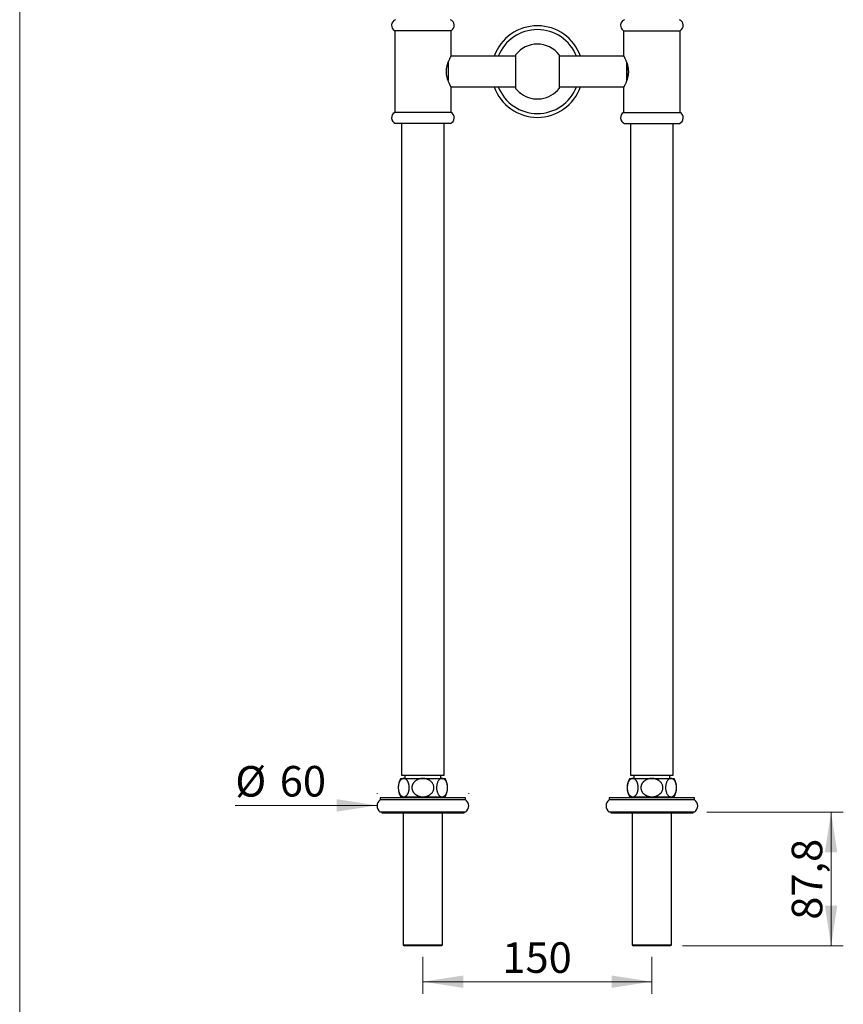
# Model space of a CAD drawing. Units: millimetres. Extents: x 10 to 212, y 13 to 287.
# Drawn here: x 10 to 77, y 87 to 167 of the extents above; entities that cross this region are included whole.
import ezdxf

# ---------------------------------------------------------------- set-up
doc = ezdxf.new("R2010")
doc.units = ezdxf.units.MM
doc.styles.add('SLDTEXTSTYLE2', font='TXT', dxfattribs={"width": 0.605})
doc.dimstyles.new('SLDDIMSTYLE0', dxfattribs={"dimtxt": 2.5, "dimasz": 3.302, "dimexe": 0, "dimexo": 0.0625, "dimtad": 1, "dimdec": 1, "dimlfac": 8, "dimrnd": 1e-09, "dimzin": 12, "dimdsep": 46, "dimtxsty": 'SLDTEXTSTYLE2', "dimsah": 1, "dimcen": 0.09, "dimadec": 0, "dimazin": 3, "dimtfac": 1, "dimtdec": 1, "dimtofl": 0, "dimtmove": 0, "dimatfit": 3, "dimfxl": 0, "dimfrac": 2, "dimtolj": 1, "dimtzin": 12, "dimarcsym": 0})
doc.dimstyles.new('SLDDIMSTYLE1', dxfattribs={"dimtxt": 2.5, "dimasz": 3.302, "dimexe": 0, "dimexo": 0.0625, "dimtad": 1, "dimdec": 1, "dimlfac": 8, "dimrnd": 1e-09, "dimzin": 12, "dimdsep": 46, "dimtxsty": 'SLDTEXTSTYLE2', "dimsah": 1, "dimcen": 0.09, "dimsd2": 1, "dimadec": 0, "dimazin": 3, "dimtfac": 1, "dimtdec": 1, "dimtmove": 0, "dimatfit": 0, "dimfxl": 0, "dimfrac": 2, "dimtolj": 1, "dimtzin": 12, "dimarcsym": 0})

# ---------------------------------------------------------------- blocks, each defined once
blk = doc.blocks.new('_D')
at = {"color": 7, "linetype": 'Continuous', "lineweight": 0}
for p, q in [((43.018, 90.477), (43.018, 87.447)), ((61.768, 90.477), (61.768, 87.447)), ((61.768, 88.447), (43.018, 88.447))]:
    blk.add_line(p, q, dxfattribs=at)
at = {"color": 7, "linetype": 'Continuous', "lineweight": 18}
for points in [[(43.018, 88.447), (46.32, 87.939), (46.32, 88.955)], [(61.768, 88.447), (58.466, 88.955), (58.466, 87.939)]]:
    blk.add_solid(points, dxfattribs=at)
at = {"color": 7, "linetype": 'Continuous', "lineweight": 18, "insert": (49.528, 91.67), "char_height": 2.5, "attachment_point": 1, "style": 'SLDTEXTSTYLE2'}
blk.add_mtext('150', dxfattribs=at)
blk = doc.blocks.new('_D_1')
at = {"color": 7, "linetype": 'Continuous', "lineweight": 0}
for p, q in [((66.268, 102.346), (77.442, 102.346)), ((76.442, 102.346), (76.442, 91.377)), ((64.281, 91.377), (77.442, 91.377))]:
    blk.add_line(p, q, dxfattribs=at)
at = {"color": 7, "linetype": 'Continuous', "lineweight": 18}
for points in [[(76.442, 102.346), (75.934, 99.044), (76.95, 99.044)], [(76.442, 91.377), (76.95, 94.679), (75.934, 94.679)]]:
    blk.add_solid(points, dxfattribs=at)
at = {"color": 7, "linetype": 'Continuous', "lineweight": 18, "insert": (73.22, 93.52), "char_height": 2.5, "attachment_point": 1, "rotation": 90, "style": 'SLDTEXTSTYLE2'}
blk.add_mtext('87,8', dxfattribs=at)
blk = doc.blocks.new('_D_2')
at = {"color": 7, "linetype": 'Continuous', "lineweight": 0}
for p, q in [((39.268, 103.846), (39.268, 103.886)), ((46.768, 103.846), (46.768, 103.886)), ((39.268, 102.886), (27.653, 102.886))]:
    blk.add_line(p, q, dxfattribs=at)
at = {"color": 7, "linetype": 'Continuous', "lineweight": 18}
blk.add_solid([(39.268, 102.886), (35.966, 103.394), (35.966, 102.378)], dxfattribs=at)
at = {"color": 7, "linetype": 'Continuous', "lineweight": 18, "char_height": 2.5, "attachment_point": 1, "style": 'SLDTEXTSTYLE2'}
for s, insert in [('%%c', (27.653, 106.109)), ('60', (31.298, 106.116))]:
    blk.add_mtext(s, dxfattribs=dict(at, insert=insert))

msp = doc.modelspace()

# ---------------------------------------------------------------- linework, layer by layer
at = {"color": 7, "linetype": 'Continuous', "lineweight": 18}
msp.add_line((10, 287), (10, 12.741), dxfattribs=at)
at = {"color": 7, "linetype": 'Continuous', "lineweight": 25}
for p, q in [((40.706, 166.352), (40.706, 159.652)), ((45.331, 166.352), (40.706, 166.352)), ((45.331, 164.282), (45.331, 166.352)), ((59.456, 166.352), (59.456, 164.283)), ((59.456, 166.352), (64.081, 166.352)), ((64.081, 159.652), (64.081, 166.352)), ((45.081, 163.743), (45.081, 162.26)), ((45.081, 163.743), (45.081, 162.26)), ((50.612, 164.252), (45.313, 164.252)), ((50.612, 164.377), (50.612, 161.627)), ((54.174, 164.377), (54.174, 161.627)), ((59.473, 164.252), (54.174, 164.252)), ((59.706, 162.262), (59.706, 163.744)), ((59.706, 163.744), (59.706, 162.262)), ((45.313, 161.752), (50.612, 161.752)), ((45.331, 159.652), (45.331, 161.721)), ((54.174, 161.752), (59.473, 161.752)), ((59.456, 161.722), (59.456, 159.652)), ((52.081, 160.774), (52.706, 160.774)), ((45.331, 159.652), (40.706, 159.652)), ((59.456, 159.652), (64.081, 159.652)), ((45.268, 158.752), (40.768, 158.752)), ((41.268, 158.752), (41.268, 105.377)), ((44.768, 105.377), (44.768, 158.752)), ((59.518, 158.752), (64.018, 158.752)), ((60.018, 158.752), (60.018, 105.377)), ((63.518, 105.377), (63.518, 158.752)), ((41.206, 105.09), (41.448, 105.09)), ((41.268, 105.377), (43.018, 105.377)), ((41.448, 105.09), (43.018, 105.09)), ((41.549, 105.377), (41.549, 105.09)), ((43.018, 105.377), (44.768, 105.377)), ((43.018, 105.09), (44.588, 105.09)), ((44.487, 105.09), (44.487, 105.377)), ((44.588, 105.09), (44.831, 105.09)), ((59.956, 105.09), (60.198, 105.09)), ((60.018, 105.377), (61.768, 105.377)), ((60.198, 105.09), (61.768, 105.09)), ((60.299, 105.377), (60.299, 105.09)), ((61.768, 105.377), (63.518, 105.377)), ((61.768, 105.09), (63.338, 105.09)), ((63.237, 105.09), (63.237, 105.377)), ((63.338, 105.09), (63.581, 105.09)), ((39.518, 103.502), (39.518, 103.346)), ((43.018, 103.502), (39.518, 103.502)), ((43.018, 103.346), (39.518, 103.346)), ((41.206, 103.59), (41.448, 103.59)), ((41.448, 103.59), (43.018, 103.59)), ((41.718, 103.59), (41.718, 103.54)), ((41.718, 103.54), (41.756, 103.502)), ((41.718, 103.54), (44.318, 103.54)), ((43.018, 103.59), (44.588, 103.59)), ((46.518, 103.502), (43.018, 103.502)), ((46.518, 103.346), (43.018, 103.346)), ((44.281, 103.502), (44.318, 103.54)), ((44.318, 103.54), (44.318, 103.59)), ((44.588, 103.59), (44.831, 103.59)), ((46.518, 103.346), (46.518, 103.502)), ((58.268, 103.502), (58.268, 103.346)), ((61.768, 103.502), (58.268, 103.502)), ((61.768, 103.346), (58.268, 103.346)), ((59.956, 103.59), (60.198, 103.59)), ((60.198, 103.59), (61.768, 103.59)), ((60.468, 103.59), (60.468, 103.54)), ((60.468, 103.54), (60.506, 103.502)), ((60.468, 103.54), (63.068, 103.54)), ((61.768, 103.59), (63.338, 103.59)), ((65.268, 103.502), (61.768, 103.502)), ((65.268, 103.346), (61.768, 103.346)), ((63.031, 103.502), (63.068, 103.54)), ((63.068, 103.54), (63.068, 103.59)), ((63.338, 103.59), (63.581, 103.59)), ((65.268, 103.346), (65.268, 103.502)), ((43.018, 102.346), (39.518, 102.346)), ((39.643, 102.346), (39.643, 102.283)), ((39.643, 102.283), (46.393, 102.283)), ((41.406, 102.283), (41.406, 91.477)), ((46.518, 102.346), (43.018, 102.346)), ((44.631, 91.477), (44.631, 102.283)), ((46.393, 102.283), (46.393, 102.346)), ((61.768, 102.346), (58.268, 102.346)), ((58.393, 102.346), (58.393, 102.283)), ((58.393, 102.283), (65.143, 102.283)), ((60.156, 102.283), (60.156, 91.477)), ((65.268, 102.346), (61.768, 102.346)), ((63.381, 91.477), (63.381, 102.283)), ((65.143, 102.283), (65.143, 102.346)), ((41.406, 91.477), (41.506, 91.377)), ((41.406, 91.477), (44.631, 91.477)), ((44.531, 91.377), (41.506, 91.377)), ((44.531, 91.377), (44.631, 91.477)), ((60.156, 91.477), (60.256, 91.377)), ((60.156, 91.477), (63.381, 91.477)), ((63.281, 91.377), (60.256, 91.377)), ((63.281, 91.377), (63.381, 91.477))]:
    msp.add_line(p, q, dxfattribs=at)
for centre, radius, start, end in [((40.952, 166.787), 0.5, 111.58305, 240.47196), ((45.084, 166.787), 0.5, 299.52804, 68.41695), ((59.702, 166.787), 0.5, 111.58305, 240.47196), ((63.834, 166.787), 0.5, 299.52804, 68.41695), ((52.393, 163.002), 3.75, 19.47122, 160.52878), ((52.393, 163.002), 3.438, 21.32369, 158.67631), ((52.393, 163.002), 2.25, 37.66562, 142.33438), ((52.393, 163.002), 3.75, 199.47122, 270), ((52.393, 163.002), 3.438, 201.32369, 270), ((52.393, 163.002), 2.25, 217.66562, 262.01722), ((52.393, 163.002), 3.75, 270, 340.52878), ((52.393, 163.002), 3.438, 270, 338.67631), ((52.393, 163.002), 2.25, 277.98278, 322.33438), ((40.952, 159.217), 0.5, 119.52804, 248.41695), ((45.084, 159.217), 0.5, 291.58305, 60.47196), ((59.702, 159.217), 0.5, 119.52804, 248.41695), ((63.834, 159.217), 0.5, 291.58305, 60.47196), ((42.432, 104.34), 1.438, 148.55102, 211.44898), ((43.604, 104.34), 1.438, 328.55102, 31.44898), ((61.182, 104.34), 1.438, 148.55102, 211.44898), ((62.354, 104.34), 1.438, 328.55102, 31.44898), ((39.893, 102.846), 0.625, 126.8699, 233.1301), ((46.143, 102.846), 0.625, 306.8699, 53.1301), ((58.643, 102.846), 0.625, 126.8699, 233.1301), ((64.893, 102.846), 0.625, 306.8699, 53.1301)]:
    msp.add_arc(centre, radius, start, end, dxfattribs=at)
for points, knots in [([(45.331, 161.721), (45.33, 161.722), (45.33, 161.723), (45.324, 161.733), (45.313, 161.752), (45.299, 161.778), (45.282, 161.811), (45.262, 161.849), (45.238, 161.896), (45.204, 161.966), (45.163, 162.055), (45.122, 162.153), (45.091, 162.232), (45.057, 162.327), (45.025, 162.431), (44.995, 162.548), (44.971, 162.666), (44.952, 162.797), (44.943, 162.943), (44.943, 163.057), (44.951, 163.188), (44.966, 163.309), (44.989, 163.426), (45.016, 163.54), (45.048, 163.648), (45.084, 163.753), (45.119, 163.846), (45.162, 163.948), (45.201, 164.032), (45.239, 164.111), (45.268, 164.167), (45.293, 164.214), (45.307, 164.24), (45.319, 164.263), (45.329, 164.281), (45.33, 164.282), (45.33, 164.282)], [0, 0, 0, 0, 0.0212, 0.045326, 0.069639, 0.097006, 0.118102, 0.142167, 0.166383, 0.193663, 0.23894, 0.273403, 0.297051, 0.315618, 0.362115, 0.386411, 0.41087, 0.454036, 0.48547, 0.51737, 0.536964, 0.581842, 0.607264, 0.627368, 0.673237, 0.699104, 0.722428, 0.763548, 0.805764, 0.824341, 0.870867, 0.895258, 0.919818, 0.937184, 0.971558, 1, 1, 1, 1]), ([(59.456, 164.283), (59.456, 164.283), (59.457, 164.282), (59.462, 164.271), (59.473, 164.252), (59.487, 164.226), (59.504, 164.193), (59.524, 164.156), (59.548, 164.108), (59.582, 164.039), (59.623, 163.949), (59.664, 163.851), (59.695, 163.773), (59.729, 163.677), (59.761, 163.574), (59.791, 163.456), (59.815, 163.339), (59.834, 163.207), (59.843, 163.062), (59.843, 162.948), (59.836, 162.816), (59.82, 162.695), (59.798, 162.579), (59.771, 162.465), (59.739, 162.356), (59.702, 162.252), (59.667, 162.158), (59.624, 162.057), (59.585, 161.972), (59.547, 161.894), (59.518, 161.838), (59.494, 161.791), (59.479, 161.765), (59.467, 161.741), (59.457, 161.724), (59.456, 161.723), (59.456, 161.722)], [0, 0, 0, 0, 0.0212, 0.045326, 0.069639, 0.097006, 0.118102, 0.142167, 0.166383, 0.193663, 0.23894, 0.273403, 0.297051, 0.315618, 0.362115, 0.386411, 0.41087, 0.454036, 0.48547, 0.51737, 0.536964, 0.581842, 0.607264, 0.627368, 0.673237, 0.699104, 0.722428, 0.763548, 0.805764, 0.824341, 0.870867, 0.895258, 0.919818, 0.937184, 0.971558, 1, 1, 1, 1]), ([(41.448, 105.09), (41.441, 105.09), (41.403, 105.089), (41.35, 105.075), (41.291, 105.045), (41.238, 105.008), (41.18, 104.95), (41.124, 104.867), (41.077, 104.772), (41.041, 104.669), (41.015, 104.554), (41, 104.436), (40.997, 104.318), (41.004, 104.207), (41.02, 104.102), (41.044, 104.003), (41.076, 103.911), (41.116, 103.826), (41.165, 103.751), (41.222, 103.686), (41.288, 103.634), (41.35, 103.605), (41.404, 103.592), (41.434, 103.59), (41.448, 103.59)], [0, 0, 0, 0, 0.017489, 0.087057, 0.122928, 0.158795, 0.21476, 0.272227, 0.319712, 0.368501, 0.416034, 0.465279, 0.507927, 0.551921, 0.592937, 0.635048, 0.678007, 0.721977, 0.769927, 0.818917, 0.87469, 0.931657, 0.965716, 1, 1, 1, 1]), ([(41.448, 103.59), (41.462, 103.59), (41.49, 103.592), (41.532, 103.601), (41.576, 103.618), (41.62, 103.644), (41.664, 103.678), (41.702, 103.716), (41.734, 103.757), (41.762, 103.797), (41.788, 103.843), (41.812, 103.892), (41.833, 103.946), (41.852, 104.003), (41.868, 104.065), (41.88, 104.125), (41.889, 104.181), (41.894, 104.233), (41.898, 104.286), (41.899, 104.342), (41.897, 104.401), (41.893, 104.463), (41.885, 104.525), (41.875, 104.584), (41.862, 104.641), (41.846, 104.695), (41.828, 104.747), (41.808, 104.794), (41.787, 104.838), (41.765, 104.877), (41.741, 104.914), (41.714, 104.949), (41.685, 104.981), (41.654, 105.01), (41.621, 105.034), (41.588, 105.055), (41.553, 105.07), (41.507, 105.086), (41.472, 105.088), (41.448, 105.09)], [0, 0, 0, 0, 0.031632, 0.063442, 0.098609, 0.133772, 0.169968, 0.20651, 0.23244, 0.258525, 0.285136, 0.311948, 0.337886, 0.364045, 0.390956, 0.418153, 0.438272, 0.458521, 0.479186, 0.499998, 0.523581, 0.547384, 0.571876, 0.596604, 0.620184, 0.643954, 0.668293, 0.692816, 0.715574, 0.73846, 0.76172, 0.785096, 0.811477, 0.838004, 0.864952, 0.892033, 0.918747, 0.945574, 1, 1, 1, 1]), ([(43.018, 105.09), (42.99, 105.089), (42.934, 105.088), (42.85, 105.078), (42.766, 105.062), (42.684, 105.039), (42.605, 105.009), (42.528, 104.973), (42.454, 104.929), (42.39, 104.882), (42.337, 104.835), (42.294, 104.79), (42.253, 104.74), (42.218, 104.688), (42.187, 104.633), (42.161, 104.575), (42.141, 104.514), (42.127, 104.453), (42.117, 104.376), (42.117, 104.3), (42.127, 104.226), (42.144, 104.154), (42.168, 104.086), (42.201, 104.021), (42.239, 103.958), (42.285, 103.898), (42.339, 103.843), (42.384, 103.803), (42.433, 103.766), (42.486, 103.731), (42.543, 103.699), (42.606, 103.67), (42.673, 103.645), (42.743, 103.624), (42.823, 103.606), (42.915, 103.592), (42.984, 103.591), (43.018, 103.59)], [0, 0, 0, 0, 0.0321761, 0.0645393, 0.0975068, 0.1306928, 0.162874, 0.1952931, 0.2285374, 0.2621048, 0.286038, 0.3101174, 0.3346888, 0.3594458, 0.3833851, 0.407521, 0.4323127, 0.457346, 0.4787675, 0.5224138, 0.5446987, 0.5651379, 0.6066723, 0.6278027, 0.6490744, 0.6922249, 0.7141271, 0.7377628, 0.7615317, 0.7856881, 0.8099654, 0.8373902, 0.8649658, 0.8929818, 0.9211369, 0.9603949, 1, 1, 1, 1]), ([(43.018, 103.59), (43.04, 103.59), (43.085, 103.591), (43.159, 103.598), (43.241, 103.611), (43.331, 103.634), (43.419, 103.665), (43.497, 103.701), (43.564, 103.74), (43.622, 103.779), (43.676, 103.824), (43.727, 103.872), (43.772, 103.925), (43.813, 103.982), (43.848, 104.044), (43.88, 104.115), (43.904, 104.196), (43.916, 104.276), (43.92, 104.363), (43.91, 104.457), (43.881, 104.563), (43.835, 104.662), (43.773, 104.756), (43.695, 104.841), (43.617, 104.904), (43.547, 104.95), (43.489, 104.982), (43.428, 105.01), (43.361, 105.035), (43.29, 105.056), (43.214, 105.073), (43.135, 105.084), (43.07, 105.089), (43.031, 105.09), (43.018, 105.09)], [0, 0, 0, 0, 0.025604, 0.051301, 0.086311, 0.121578, 0.157715, 0.194185, 0.220614, 0.247201, 0.274323, 0.301649, 0.328086, 0.354749, 0.382189, 0.409925, 0.44461, 0.47929, 0.503113, 0.545174, 0.587244, 0.629184, 0.671143, 0.71633, 0.761542, 0.786953, 0.812504, 0.838463, 0.864549, 0.894335, 0.924287, 0.954737, 0.985348, 1, 1, 1, 1]), ([(44.588, 105.09), (44.574, 105.089), (44.546, 105.088), (44.499, 105.077), (44.445, 105.054), (44.386, 105.014), (44.328, 104.958), (44.273, 104.884), (44.223, 104.789), (44.182, 104.677), (44.155, 104.561), (44.141, 104.447), (44.136, 104.335), (44.142, 104.215), (44.16, 104.095), (44.189, 103.982), (44.226, 103.884), (44.271, 103.8), (44.323, 103.728), (44.382, 103.667), (44.448, 103.623), (44.517, 103.595), (44.564, 103.591), (44.588, 103.59)], [0, 0, 0, 0, 0.031654, 0.063486, 0.111157, 0.158987, 0.206607, 0.25862, 0.312029, 0.364106, 0.41818, 0.458544, 0.500013, 0.547377, 0.596573, 0.643909, 0.69276, 0.738404, 0.785044, 0.837953, 0.891987, 0.945989, 1, 1, 1, 1]), ([(44.588, 103.59), (44.595, 103.59), (44.633, 103.591), (44.686, 103.604), (44.745, 103.635), (44.798, 103.672), (44.856, 103.73), (44.912, 103.812), (44.959, 103.908), (44.995, 104.01), (45.022, 104.126), (45.036, 104.244), (45.039, 104.362), (45.032, 104.472), (45.016, 104.578), (44.992, 104.677), (44.96, 104.768), (44.92, 104.853), (44.871, 104.928), (44.814, 104.994), (44.748, 105.045), (44.686, 105.074), (44.632, 105.088), (44.603, 105.089), (44.588, 105.09)], [0, 0, 0, 0, 0.017489, 0.087057, 0.122928, 0.158795, 0.21476, 0.272227, 0.319712, 0.368501, 0.416034, 0.465279, 0.507927, 0.551921, 0.592937, 0.635048, 0.678007, 0.721977, 0.769927, 0.818917, 0.87469, 0.931657, 0.965716, 1, 1, 1, 1]), ([(60.198, 105.09), (60.191, 105.09), (60.153, 105.089), (60.1, 105.075), (60.041, 105.045), (59.988, 105.008), (59.93, 104.95), (59.874, 104.867), (59.827, 104.772), (59.791, 104.669), (59.765, 104.554), (59.75, 104.436), (59.747, 104.318), (59.754, 104.207), (59.77, 104.102), (59.794, 104.003), (59.826, 103.911), (59.866, 103.826), (59.915, 103.751), (59.972, 103.686), (60.038, 103.634), (60.1, 103.605), (60.154, 103.592), (60.184, 103.59), (60.198, 103.59)], [0, 0, 0, 0, 0.017489, 0.087057, 0.122928, 0.158795, 0.21476, 0.272227, 0.319712, 0.368501, 0.416034, 0.465279, 0.507927, 0.551921, 0.592937, 0.635048, 0.678007, 0.721977, 0.769927, 0.818917, 0.87469, 0.931657, 0.965716, 1, 1, 1, 1]), ([(60.198, 103.59), (60.212, 103.59), (60.24, 103.592), (60.282, 103.601), (60.326, 103.618), (60.37, 103.644), (60.414, 103.678), (60.452, 103.716), (60.484, 103.757), (60.512, 103.797), (60.538, 103.843), (60.562, 103.892), (60.583, 103.946), (60.602, 104.003), (60.618, 104.065), (60.63, 104.125), (60.639, 104.181), (60.644, 104.233), (60.648, 104.286), (60.649, 104.342), (60.647, 104.401), (60.643, 104.463), (60.635, 104.525), (60.625, 104.584), (60.612, 104.641), (60.596, 104.695), (60.578, 104.747), (60.558, 104.794), (60.537, 104.838), (60.515, 104.877), (60.491, 104.914), (60.464, 104.949), (60.435, 104.981), (60.404, 105.01), (60.371, 105.034), (60.338, 105.055), (60.303, 105.07), (60.257, 105.086), (60.222, 105.088), (60.198, 105.09)], [0, 0, 0, 0, 0.031632, 0.063442, 0.098609, 0.133772, 0.169968, 0.20651, 0.23244, 0.258525, 0.285136, 0.311948, 0.337886, 0.364045, 0.390956, 0.418153, 0.438272, 0.458521, 0.479186, 0.499998, 0.523581, 0.547384, 0.571876, 0.596604, 0.620184, 0.643954, 0.668293, 0.692816, 0.715574, 0.73846, 0.76172, 0.785096, 0.811477, 0.838004, 0.864952, 0.892033, 0.918747, 0.945574, 1, 1, 1, 1]), ([(61.768, 105.09), (61.74, 105.089), (61.684, 105.088), (61.6, 105.078), (61.516, 105.062), (61.434, 105.039), (61.355, 105.009), (61.278, 104.973), (61.204, 104.929), (61.14, 104.882), (61.087, 104.835), (61.044, 104.79), (61.003, 104.74), (60.968, 104.688), (60.937, 104.633), (60.911, 104.575), (60.891, 104.514), (60.877, 104.453), (60.867, 104.376), (60.867, 104.3), (60.877, 104.226), (60.894, 104.154), (60.918, 104.086), (60.951, 104.021), (60.989, 103.958), (61.035, 103.898), (61.089, 103.843), (61.134, 103.803), (61.183, 103.766), (61.236, 103.731), (61.293, 103.699), (61.356, 103.67), (61.423, 103.645), (61.493, 103.624), (61.573, 103.606), (61.665, 103.592), (61.734, 103.591), (61.768, 103.59)], [0, 0, 0, 0, 0.0321761, 0.0645393, 0.0975068, 0.1306928, 0.162874, 0.1952931, 0.2285374, 0.2621048, 0.286038, 0.3101174, 0.3346888, 0.3594458, 0.3833851, 0.407521, 0.4323127, 0.457346, 0.4787675, 0.5224138, 0.5446987, 0.5651379, 0.6066723, 0.6278027, 0.6490744, 0.6922249, 0.7141271, 0.7377628, 0.7615317, 0.7856881, 0.8099654, 0.8373902, 0.8649658, 0.8929818, 0.9211369, 0.9603949, 1, 1, 1, 1]), ([(61.768, 103.59), (61.79, 103.59), (61.835, 103.591), (61.909, 103.598), (61.991, 103.611), (62.081, 103.634), (62.169, 103.665), (62.247, 103.701), (62.314, 103.74), (62.372, 103.779), (62.426, 103.824), (62.477, 103.872), (62.522, 103.925), (62.563, 103.982), (62.598, 104.044), (62.63, 104.115), (62.654, 104.196), (62.666, 104.276), (62.67, 104.363), (62.66, 104.457), (62.631, 104.563), (62.585, 104.662), (62.523, 104.756), (62.445, 104.841), (62.367, 104.904), (62.297, 104.95), (62.239, 104.982), (62.178, 105.01), (62.111, 105.035), (62.04, 105.056), (61.964, 105.073), (61.885, 105.084), (61.82, 105.089), (61.781, 105.09), (61.768, 105.09)], [0, 0, 0, 0, 0.025604, 0.051301, 0.086311, 0.121578, 0.157715, 0.194185, 0.220614, 0.247201, 0.274323, 0.301649, 0.328086, 0.354749, 0.382189, 0.409925, 0.44461, 0.47929, 0.503113, 0.545174, 0.587244, 0.629184, 0.671143, 0.71633, 0.761542, 0.786953, 0.812504, 0.838463, 0.864549, 0.894335, 0.924287, 0.954737, 0.985348, 1, 1, 1, 1]), ([(63.338, 105.09), (63.324, 105.089), (63.296, 105.088), (63.249, 105.077), (63.195, 105.054), (63.136, 105.014), (63.078, 104.958), (63.023, 104.884), (62.973, 104.789), (62.932, 104.677), (62.905, 104.561), (62.891, 104.447), (62.886, 104.335), (62.892, 104.215), (62.91, 104.095), (62.939, 103.982), (62.976, 103.884), (63.021, 103.8), (63.073, 103.728), (63.132, 103.667), (63.198, 103.623), (63.267, 103.595), (63.314, 103.591), (63.338, 103.59)], [0, 0, 0, 0, 0.031654, 0.063486, 0.111157, 0.158987, 0.206607, 0.25862, 0.312029, 0.364106, 0.41818, 0.458544, 0.500013, 0.547377, 0.596573, 0.643909, 0.69276, 0.738404, 0.785044, 0.837953, 0.891987, 0.945989, 1, 1, 1, 1]), ([(63.338, 103.59), (63.345, 103.59), (63.383, 103.591), (63.436, 103.604), (63.495, 103.635), (63.548, 103.672), (63.606, 103.73), (63.662, 103.812), (63.709, 103.908), (63.745, 104.01), (63.772, 104.126), (63.786, 104.244), (63.789, 104.362), (63.782, 104.472), (63.766, 104.578), (63.742, 104.677), (63.71, 104.768), (63.67, 104.853), (63.621, 104.928), (63.564, 104.994), (63.498, 105.045), (63.436, 105.074), (63.382, 105.088), (63.353, 105.089), (63.338, 105.09)], [0, 0, 0, 0, 0.017489, 0.087057, 0.122928, 0.158795, 0.21476, 0.272227, 0.319712, 0.368501, 0.416034, 0.465279, 0.507927, 0.551921, 0.592937, 0.635048, 0.678007, 0.721977, 0.769927, 0.818917, 0.87469, 0.931657, 0.965716, 1, 1, 1, 1])]:
    msp.add_open_spline(points, degree=3, knots=knots, dxfattribs=at)

# ---------------------------------------------------------------- dimensions: what is measured, and where the dimension line sits
at = {"color": 7, "linetype": 'Continuous', "lineweight": 18}
dim = msp.add_linear_dim(base=(46.768, 102.886), p1=(39.268, 102.846), p2=(46.768, 102.846), text='%%c<>', dimstyle='SLDDIMSTYLE1', dxfattribs=at)
dim.commit()
dim.dimension.update_dxf_attribs({"geometry": '_D_2', "text_midpoint": (31.385, 102.886), "dimtype": 160})
dim = msp.add_linear_dim(base=(76.442341737, 91.377245543), p1=(65.268039017, 102.345995543), p2=(63.280539017, 91.377245543), angle=90, dimstyle='SLDDIMSTYLE0', dxfattribs=at)
dim.commit()
dim.dimension.update_dxf_attribs({"geometry": '_D_1', "text_midpoint": (76.442341737, 96.861620543), "dimtype": 160})
dim = msp.add_linear_dim(base=(43.018, 88.447), p1=(61.768, 91.477), p2=(43.018, 91.477), dimstyle='SLDDIMSTYLE0', dxfattribs=at)
dim.commit()
dim.dimension.update_dxf_attribs({"geometry": '_D', "text_midpoint": (52.393, 88.447), "dimtype": 160})

doc.saveas('drawing.dxf')
